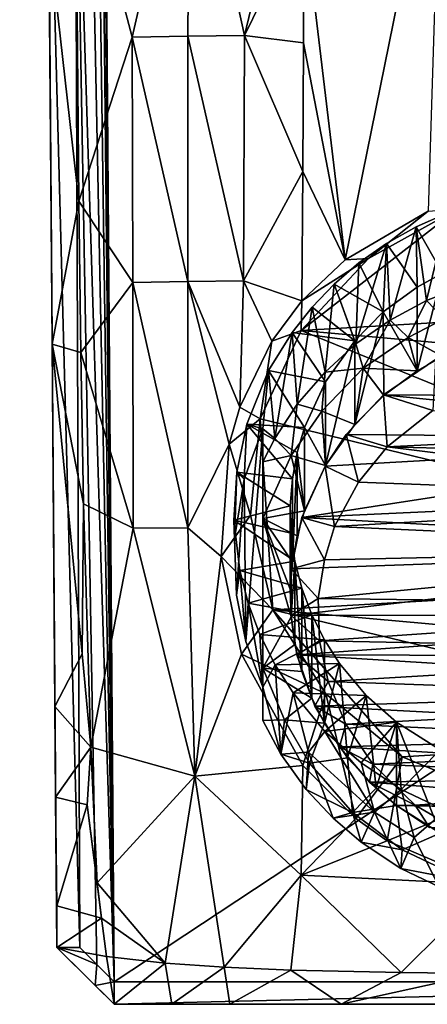
# Model space of a CAD drawing. Units: inches. Extents: x -1.34 to 1.34, y -3.55 to 3.55.
# Drawn here: x -0.77 to -0.21, y -3.55 to -2.2 of the extents above; entities that cross this region are included whole.
import ezdxf

# ---------------------------------------------------------------- set-up
doc = ezdxf.new("R2010")
doc.units = ezdxf.units.IN
doc.layers.get('0').update_dxf_attribs({"true_color": 0xc2ced6})

msp = doc.modelspace()

# ---------------------------------------------------------------- linework, layer by layer
for points in [[(-0.7593, 2.1565), (-0.7669, 3.1565), (-0.716, -3.4722), (-0.7593, 2.1565)], [(-0.7669, 3.1565), (-0.7415, -0.1585), (-0.716, -3.4722), (-0.7669, 3.1565)], [(-0.6373, -3.5193), (0.6891, -2.6438), (-0.6882, 3.1565), (-0.6373, -3.5193)], [(-0.6882, 3.1565), (-0.6819, 2.2359), (-0.6373, -3.5193), (-0.6882, 3.1565)], [(-0.6819, 2.2359), (-0.6799, 1.4993), (-0.6373, -3.5193), (-0.6819, 2.2359)], [(-0.716, -3.4722), (-0.7542, 1.4994), (-0.7593, 2.1565), (-0.716, -3.4722)], [(-0.7542, 1.4994), (-0.716, -3.4722), (-0.7478, 0.6708), (-0.7542, 1.4994)], [(-0.6809, 0.6707), (-0.6373, -3.5193), (-0.6799, 1.4993), (-0.6809, 0.6707)], [(-0.716, -3.4722), (-0.7415, -0.1578), (-0.7478, 0.6708), (-0.716, -3.4722)], [(-0.6809, 0.6707), (-0.6846, -0.1579), (-0.6373, -3.5193), (-0.6809, 0.6707)], [(-0.7351, -0.9864), (-0.7415, -0.1578), (-0.716, -3.4722), (-0.7351, -0.9864)], [(-0.7224, -2.6447), (-0.7415, -0.1585), (-0.7269, -2.0833), (-0.7224, -2.6447)], [(-0.716, -3.4722), (-0.7415, -0.1585), (-0.7224, -2.6447), (-0.716, -3.4722)], [(-0.6846, -0.1579), (-0.6886, -0.9865), (-0.6373, -3.5193), (-0.6846, -0.1579)], [(-0.716, -3.4722), (-0.7288, -1.815), (-0.7351, -0.9864), (-0.716, -3.4722)], [(-0.6907, -1.8152), (-0.6373, -3.5193), (-0.6886, -0.9865), (-0.6907, -1.8152)], [(-0.6845, -3.4724), (-0.6907, -1.8152), (-0.7288, -1.815), (-0.6845, -3.4724)], [(-0.716, -3.4722), (-0.6845, -3.4724), (-0.7288, -1.815), (-0.716, -3.4722)], [(-0.716, -3.4722), (-0.7288, -1.815), (-0.716, -3.4722), (-0.716, -3.4722)], [(-0.6907, -1.8152), (-0.6845, -3.4724), (-0.6609, -3.4958), (-0.6907, -1.8152)], [(-0.6373, -3.5193), (-0.6907, -1.8152), (-0.6609, -3.4958), (-0.6373, -3.5193)], [(-0.3202, -2.5287), (-0.377, -2.0546), (-0.1882, -1.8777), (-0.3202, -2.5287)], [(-0.1882, -1.8777), (-0.2065, -2.462), (-0.3202, -2.5287), (-0.1882, -1.8777)], [(-0.6127, -2.2233), (-0.6905, -1.928), (-0.5335, -1.8795), (-0.6127, -2.2233)], [(-0.5335, -1.8795), (-0.5361, -2.222), (-0.6127, -2.2233), (-0.5335, -1.8795)], [(-0.5361, -2.222), (-0.5335, -1.8795), (-0.4587, -2.2209), (-0.5361, -2.222)], [(-0.4587, -2.2209), (-0.5335, -1.8795), (-0.3763, -1.8785), (-0.4587, -2.2209)], [(-0.3763, -1.8785), (-0.377, -2.0546), (-0.4587, -2.2209), (-0.3763, -1.8785)], [(-0.6859, -2.4486), (-0.7269, -2.0833), (-0.6905, -1.928), (-0.6859, -2.4486)], [(-0.6859, -2.4486), (-0.6905, -1.928), (-0.6127, -2.2233), (-0.6859, -2.4486)], [(-0.377, -2.0546), (-0.3777, -2.231), (-0.4587, -2.2209), (-0.377, -2.0546)], [(-0.377, -2.0546), (-0.3202, -2.5287), (-0.3777, -2.231), (-0.377, -2.0546)], [(-0.7224, -2.6447), (-0.7269, -2.0833), (-0.6859, -2.4486), (-0.7224, -2.6447)], [(-0.6119, -2.56), (-0.6859, -2.4486), (-0.6127, -2.2233), (-0.6119, -2.56)], [(-0.6127, -2.2233), (-0.5361, -2.222), (-0.5361, -2.5588), (-0.6127, -2.2233)], [(-0.5361, -2.5588), (-0.6119, -2.56), (-0.6127, -2.2233), (-0.5361, -2.5588)], [(-0.5361, -2.222), (-0.4587, -2.2209), (-0.4597, -2.5579), (-0.5361, -2.222)], [(-0.4597, -2.5579), (-0.5361, -2.5588), (-0.5361, -2.222), (-0.4597, -2.5579)], [(-0.3786, -2.4077), (-0.4597, -2.5579), (-0.4587, -2.2209), (-0.3786, -2.4077)], [(-0.4587, -2.2209), (-0.3777, -2.231), (-0.3786, -2.4077), (-0.4587, -2.2209)], [(-0.3202, -2.5287), (-0.3786, -2.4077), (-0.3777, -2.231), (-0.3202, -2.5287)], [(-0.4597, -2.5579), (-0.3786, -2.4077), (-0.3796, -2.585), (-0.4597, -2.5579)], [(-0.3202, -2.5287), (-0.3796, -2.585), (-0.3786, -2.4077), (-0.3202, -2.5287)], [(-0.6859, -2.4486), (-0.6832, -2.6562), (-0.7224, -2.6447), (-0.6859, -2.4486)], [(-0.6859, -2.4486), (-0.6119, -2.56), (-0.6832, -2.6562), (-0.6859, -2.4486)], [(-0.3808, -2.6258), (-0.2884, -2.5272), (-0.1657, -2.4589), (-0.3808, -2.6258)], [(-0.3808, -2.6258), (-0.1657, -2.4589), (0.3478, -2.5834), (-0.3808, -2.6258)], [(-0.2884, -2.5272), (-0.3202, -2.5287), (-0.2065, -2.462), (-0.2884, -2.5272)], [(-0.2065, -2.462), (-0.1657, -2.4589), (-0.2884, -2.5272), (-0.2065, -2.462)], [(-0.1795, -2.4642), (-0.2231, -2.4835), (-0.1869, -2.547), (-0.1795, -2.4642)], [(-0.2088, -2.5849), (-0.2231, -2.4835), (-0.1795, -2.4642), (-0.2088, -2.5849)], [(-0.1795, -2.4642), (-0.1531, -2.5634), (-0.2088, -2.5849), (-0.1795, -2.4642)], [(-0.2231, -2.4835), (-0.2637, -2.5064), (-0.2214, -2.5666), (-0.2231, -2.4835)], [(-0.2585, -2.6118), (-0.2637, -2.5064), (-0.2231, -2.4835), (-0.2585, -2.6118)], [(-0.2231, -2.4835), (-0.2088, -2.5849), (-0.2585, -2.6118), (-0.2231, -2.4835)], [(-0.2214, -2.5666), (-0.1869, -2.547), (-0.2231, -2.4835), (-0.2214, -2.5666)], [(-0.2637, -2.5064), (-0.2585, -2.6118), (-0.3055, -2.6441), (-0.2637, -2.5064)], [(-0.3055, -2.6441), (-0.3015, -2.533), (-0.2637, -2.5064), (-0.3055, -2.6441)], [(-0.2637, -2.5064), (-0.3015, -2.533), (-0.268, -2.6002), (-0.2637, -2.5064)], [(-0.268, -2.6002), (-0.2214, -2.5666), (-0.2637, -2.5064), (-0.268, -2.6002)], [(-0.3808, -2.6258), (-0.3796, -2.585), (-0.2884, -2.5272), (-0.3808, -2.6258)], [(-0.2884, -2.5272), (-0.3796, -2.585), (-0.3202, -2.5287), (-0.2884, -2.5272)], [(-0.3354, -2.5622), (-0.268, -2.6002), (-0.3015, -2.533), (-0.3354, -2.5622)], [(-0.3354, -2.5622), (-0.3015, -2.533), (-0.3055, -2.6441), (-0.3354, -2.5622)], [(-0.1869, -2.547), (-0.2214, -2.5666), (-0.2214, -2.681), (-0.1869, -2.547)], [(-0.2214, -2.681), (-0.1869, -2.6615), (-0.1869, -2.547), (-0.2214, -2.681)], [(-0.6119, -2.56), (-0.6111, -2.8972), (-0.6832, -2.6562), (-0.6119, -2.56)], [(-0.6119, -2.56), (-0.5361, -2.5588), (-0.5362, -2.8965), (-0.6119, -2.56)], [(-0.5362, -2.8965), (-0.6111, -2.8972), (-0.6119, -2.56), (-0.5362, -2.8965)], [(-0.5362, -2.8965), (-0.5361, -2.5588), (-0.4794, -2.7816), (-0.5362, -2.8965)], [(-0.5361, -2.5588), (-0.4597, -2.5579), (-0.4647, -2.7309), (-0.5361, -2.5588)], [(-0.5361, -2.5588), (-0.4647, -2.7309), (-0.4794, -2.7816), (-0.5361, -2.5588)], [(-0.4597, -2.5579), (-0.4211, -2.6407), (-0.4647, -2.7309), (-0.4597, -2.5579)], [(-0.4597, -2.5579), (-0.3796, -2.585), (-0.4211, -2.6407), (-0.4597, -2.5579)], [(-0.3354, -2.5622), (-0.3657, -2.5937), (-0.307, -2.6401), (-0.3354, -2.5622)], [(-0.3657, -2.5937), (-0.3354, -2.5622), (-0.348, -2.6831), (-0.3657, -2.5937)], [(-0.3055, -2.6441), (-0.348, -2.6831), (-0.3354, -2.5622), (-0.3055, -2.6441)], [(-0.307, -2.6401), (-0.268, -2.6002), (-0.3354, -2.5622), (-0.307, -2.6401)], [(-0.2214, -2.681), (-0.2214, -2.5666), (-0.268, -2.6002), (-0.2214, -2.681)], [(-0.2088, -2.5849), (-0.1531, -2.5634), (-0.1843, -2.61), (-0.2088, -2.5849)], [(-0.3808, -2.6258), (-0.4211, -2.6407), (-0.3796, -2.585), (-0.3808, -2.6258)], [(-0.307, -2.6401), (-0.3657, -2.5937), (-0.3931, -2.6284), (-0.307, -2.6401)], [(-0.3862, -2.7271), (-0.3931, -2.6284), (-0.3657, -2.5937), (-0.3862, -2.7271)], [(-0.3657, -2.5937), (-0.348, -2.6831), (-0.3862, -2.7271), (-0.3657, -2.5937)], [(0.3478, -2.5834), (0.4194, -2.6974), (-0.3808, -2.6258), (0.3478, -2.5834)], [(-0.2088, -2.5849), (-0.2337, -2.6356), (-0.2585, -2.6118), (-0.2088, -2.5849)], [(-0.2088, -2.5849), (-0.1843, -2.61), (-0.2337, -2.6356), (-0.2088, -2.5849)], [(-0.268, -2.6002), (-0.307, -2.6401), (-0.307, -2.7546), (-0.268, -2.6002)], [(-0.307, -2.7546), (-0.2675, -2.7148), (-0.268, -2.6002), (-0.307, -2.7546)], [(-0.268, -2.6002), (-0.2675, -2.7148), (-0.2214, -2.681), (-0.268, -2.6002)], [(-0.3055, -2.6441), (-0.2585, -2.6118), (-0.2958, -2.6773), (-0.3055, -2.6441)], [(-0.2585, -2.6118), (-0.2337, -2.6356), (-0.2958, -2.6773), (-0.2585, -2.6118)], [(-0.2337, -2.6356), (-0.1843, -2.61), (-0.1869, -2.6615), (-0.2337, -2.6356)], [(-0.4369, -2.7472), (-0.3808, -2.6258), (0.4367, -2.9592), (-0.4369, -2.7472)], [(-0.4211, -2.6407), (-0.3808, -2.6258), (-0.4369, -2.7472), (-0.4211, -2.6407)], [(-0.4255, -2.6809), (-0.3473, -2.6965), (-0.3931, -2.6284), (-0.4255, -2.6809)], [(-0.4167, -2.7739), (-0.4255, -2.6809), (-0.3931, -2.6284), (-0.4167, -2.7739)], [(-0.3931, -2.6284), (-0.3862, -2.7271), (-0.4167, -2.7739), (-0.3931, -2.6284)], [(-0.3931, -2.6284), (-0.3473, -2.6965), (-0.307, -2.6401), (-0.3931, -2.6284)], [(0.4194, -2.6974), (0.4367, -2.9592), (-0.3808, -2.6258), (0.4194, -2.6974)], [(-0.6832, -2.6562), (-0.6795, -2.8638), (-0.7224, -2.6447), (-0.6832, -2.6562)], [(-0.6812, -3.0694), (-0.7185, -3.1415), (-0.7224, -2.6447), (-0.6812, -3.0694)], [(-0.7224, -2.6447), (-0.6795, -2.8638), (-0.6812, -3.0694), (-0.7224, -2.6447)], [(-0.7224, -2.6447), (-0.7185, -3.1415), (-0.716, -3.4722), (-0.7224, -2.6447)], [(0.6891, -2.6438), (-0.6373, -3.5193), (0.6371, -3.5193), (0.6891, -2.6438)], [(-0.4369, -2.7472), (-0.4647, -2.7309), (-0.4211, -2.6407), (-0.4369, -2.7472)], [(-0.348, -2.6831), (-0.3055, -2.6441), (-0.2958, -2.6773), (-0.348, -2.6831)], [(-0.307, -2.6401), (-0.3473, -2.6965), (-0.3473, -2.811), (-0.307, -2.6401)], [(-0.3473, -2.811), (-0.307, -2.7546), (-0.307, -2.6401), (-0.3473, -2.811)], [(-0.2337, -2.6356), (-0.2214, -2.681), (-0.2958, -2.6773), (-0.2337, -2.6356)], [(-0.2337, -2.6356), (-0.1869, -2.6615), (-0.2214, -2.681), (-0.2337, -2.6356)], [(-0.6111, -2.8972), (-0.6795, -2.8638), (-0.6832, -2.6562), (-0.6111, -2.8972)], [(-0.2677, -2.7141), (-0.1962, -2.6656), (-0.2, -2.7357), (-0.2677, -2.7141)], [(-0.1962, -2.6656), (-0.2677, -2.7141), (0.2707, -2.7178), (-0.1962, -2.6656)], [(-0.4255, -2.6809), (-0.4554, -2.7543), (-0.376, -2.7589), (-0.4255, -2.6809)], [(-0.4554, -2.7543), (-0.4255, -2.6809), (-0.4332, -2.7606), (-0.4554, -2.7543)], [(-0.4255, -2.6809), (-0.4167, -2.7739), (-0.4332, -2.7606), (-0.4255, -2.6809)], [(-0.376, -2.7589), (-0.3473, -2.6965), (-0.4255, -2.6809), (-0.376, -2.7589)], [(-0.3862, -2.7271), (-0.348, -2.6831), (-0.3524, -2.7366), (-0.3862, -2.7271)], [(-0.3524, -2.7366), (-0.2958, -2.6773), (-0.307, -2.7546), (-0.3524, -2.7366)], [(-0.348, -2.6831), (-0.2958, -2.6773), (-0.3524, -2.7366), (-0.348, -2.6831)], [(-0.2958, -2.6773), (-0.2675, -2.7148), (-0.307, -2.7546), (-0.2958, -2.6773)], [(-0.2675, -2.7148), (-0.2958, -2.6773), (-0.2214, -2.681), (-0.2675, -2.7148)], [(-0.3473, -2.811), (-0.3473, -2.6965), (-0.376, -2.7589), (-0.3473, -2.811)], [(-0.319, -2.7687), (-0.2677, -2.7141), (-0.2629, -2.7854), (-0.319, -2.7687)], [(0.3233, -2.7739), (-0.2677, -2.7141), (-0.319, -2.7687), (0.3233, -2.7739)], [(-0.2, -2.7357), (-0.2629, -2.7854), (-0.2677, -2.7141), (-0.2, -2.7357)], [(-0.2677, -2.7141), (0.3233, -2.7739), (0.2707, -2.7178), (-0.2677, -2.7141)], [(-0.3862, -2.7271), (-0.3944, -2.7973), (-0.4167, -2.7739), (-0.3862, -2.7271)], [(-0.3862, -2.7271), (-0.3524, -2.7366), (-0.3944, -2.7973), (-0.3862, -2.7271)], [(-0.4369, -2.7472), (-0.4794, -2.7816), (-0.4647, -2.7309), (-0.4369, -2.7472)], [(-0.3473, -2.811), (-0.3944, -2.7973), (-0.3524, -2.7366), (-0.3473, -2.811)], [(-0.3524, -2.7366), (-0.307, -2.7546), (-0.3473, -2.811), (-0.3524, -2.7366)], [(-0.2, -2.7357), (0.2356, -2.7608), (-0.2629, -2.7854), (-0.2, -2.7357)], [(-0.4794, -2.7816), (-0.4369, -2.7472), (-0.4504, -2.8794), (-0.4794, -2.7816)], [(-0.4554, -2.7543), (-0.469, -2.8203), (-0.3928, -2.8292), (-0.4554, -2.7543)], [(-0.469, -2.8203), (-0.4554, -2.7543), (-0.4588, -2.8297), (-0.469, -2.8203)], [(-0.4332, -2.7606), (-0.4588, -2.8297), (-0.4554, -2.7543), (-0.4332, -2.7606)], [(-0.3928, -2.8292), (-0.3861, -2.7932), (-0.4554, -2.7543), (-0.3928, -2.8292)], [(-0.376, -2.7589), (-0.4554, -2.7543), (-0.3861, -2.7932), (-0.376, -2.7589)], [(-0.4197, -3.0089), (-0.4504, -2.8794), (-0.4369, -2.7472), (-0.4197, -3.0089)], [(-0.4197, -3.0089), (-0.4369, -2.7472), (0.4367, -2.9592), (-0.4197, -3.0089)], [(-0.4332, -2.7606), (-0.4565, -3.0527), (-0.4588, -2.8297), (-0.4332, -2.7606)], [(-0.4332, -2.7606), (-0.4332, -3.1154), (-0.4565, -3.0527), (-0.4332, -2.7606)], [(-0.4332, -2.7606), (-0.4167, -2.7739), (-0.4332, -2.8062), (-0.4332, -2.7606)], [(-0.4332, -2.8062), (-0.4331, -2.8837), (-0.4332, -2.7606), (-0.4332, -2.8062)], [(-0.4331, -2.8837), (-0.4332, -3.1154), (-0.4332, -2.7606), (-0.4331, -2.8837)], [(-0.376, -2.8733), (-0.376, -2.7589), (-0.3861, -2.7932), (-0.376, -2.8733)], [(-0.376, -2.7589), (-0.376, -2.8733), (-0.3473, -2.811), (-0.376, -2.7589)], [(-0.319, -2.7687), (-0.3479, -2.8118), (0.3233, -2.7739), (-0.319, -2.7687)], [(-0.319, -2.7687), (-0.302, -2.834), (-0.3479, -2.8118), (-0.319, -2.7687)], [(-0.2629, -2.7854), (-0.302, -2.834), (-0.319, -2.7687), (-0.2629, -2.7854)], [(-0.2629, -2.7854), (0.2356, -2.7608), (0.2747, -2.7994), (-0.2629, -2.7854)], [(-0.5362, -2.8965), (-0.4794, -2.7816), (-0.4906, -2.936), (-0.5362, -2.8965)], [(-0.4794, -2.7816), (-0.4504, -2.8794), (-0.4906, -2.936), (-0.4794, -2.7816)], [(-0.4332, -2.8062), (-0.4167, -2.7739), (-0.3944, -2.7973), (-0.4332, -2.8062)], [(-0.3798, -2.8825), (0.3233, -2.7739), (-0.3479, -2.8118), (-0.3798, -2.8825)], [(-0.3798, -2.8825), (0.366, -2.8483), (0.3233, -2.7739), (-0.3798, -2.8825)], [(-0.3861, -2.7932), (-0.3928, -2.8292), (-0.3928, -2.9436), (-0.3861, -2.7932)], [(-0.3928, -2.9436), (-0.3861, -2.9077), (-0.3861, -2.7932), (-0.3928, -2.9436)], [(-0.3861, -2.7932), (-0.3861, -2.9077), (-0.376, -2.8733), (-0.3861, -2.7932)], [(-0.2629, -2.7854), (0.3173, -2.8573), (-0.302, -2.834), (-0.2629, -2.7854)], [(-0.2629, -2.7854), (0.2747, -2.7994), (0.3173, -2.8573), (-0.2629, -2.7854)], [(-0.4332, -2.8062), (-0.3944, -2.7973), (-0.4331, -2.8837), (-0.4332, -2.8062)], [(-0.3944, -2.7973), (-0.376, -2.8733), (-0.4331, -2.8837), (-0.3944, -2.7973)], [(-0.376, -2.8733), (-0.3944, -2.7973), (-0.3473, -2.811), (-0.376, -2.8733)], [(-0.469, -2.8203), (-0.473, -2.8859), (-0.3957, -2.8663), (-0.469, -2.8203)], [(-0.4721, -2.9114), (-0.473, -2.8859), (-0.469, -2.8203), (-0.4721, -2.9114)], [(-0.4588, -2.8297), (-0.4721, -2.9114), (-0.469, -2.8203), (-0.4588, -2.8297)], [(-0.3957, -2.8663), (-0.3928, -2.8292), (-0.469, -2.8203), (-0.3957, -2.8663)], [(-0.335, -2.8948), (-0.3798, -2.8825), (-0.3479, -2.8118), (-0.335, -2.8948)], [(-0.3479, -2.8118), (-0.302, -2.834), (-0.335, -2.8948), (-0.3479, -2.8118)], [(-0.4694, -2.9889), (-0.4721, -2.9114), (-0.4588, -2.8297), (-0.4694, -2.9889)], [(-0.4588, -2.8297), (-0.4565, -3.0527), (-0.4694, -2.9889), (-0.4588, -2.8297)], [(-0.3928, -2.9436), (-0.3928, -2.8292), (-0.3957, -2.8663), (-0.3928, -2.9436)], [(-0.335, -2.8948), (-0.302, -2.834), (0.3173, -2.8573), (-0.335, -2.8948)], [(-0.3798, -2.8825), (0.391, -2.9251), (0.366, -2.8483), (-0.3798, -2.8825)], [(-0.6795, -2.8638), (-0.6691, -3.1974), (-0.6812, -3.0694), (-0.6795, -2.8638)], [(-0.6795, -2.8638), (-0.6111, -2.8972), (-0.6691, -3.1974), (-0.6795, -2.8638)], [(-0.335, -2.8948), (0.3173, -2.8573), (0.345, -2.9254), (-0.335, -2.8948)], [(-0.3957, -2.8663), (-0.473, -2.8859), (-0.3945, -2.9041), (-0.3957, -2.8663)], [(-0.4331, -2.8837), (-0.376, -2.8733), (-0.3861, -2.9077), (-0.4331, -2.8837)], [(-0.3957, -2.8663), (-0.3957, -2.9808), (-0.3928, -2.9436), (-0.3957, -2.8663)], [(-0.3957, -2.8663), (-0.3945, -2.9041), (-0.3945, -3.0186), (-0.3957, -2.8663)], [(-0.3945, -3.0186), (-0.3957, -2.9808), (-0.3957, -2.8663), (-0.3945, -3.0186)], [(-0.4906, -2.936), (-0.4504, -2.8794), (-0.4197, -3.0089), (-0.4906, -2.936)], [(-0.3892, -2.9421), (-0.3945, -2.9041), (-0.473, -2.8859), (-0.3892, -2.9421)], [(-0.473, -2.8859), (-0.4647, -2.9551), (-0.3892, -2.9421), (-0.473, -2.8859)], [(-0.473, -2.8859), (-0.4721, -2.9114), (-0.4694, -2.9889), (-0.473, -2.8859)], [(-0.4694, -2.9889), (-0.4647, -2.9551), (-0.473, -2.8859), (-0.4694, -2.9889)], [(-0.4331, -3.0889), (-0.4332, -3.1154), (-0.4331, -2.8837), (-0.4331, -3.0889)], [(-0.4331, -2.8837), (-0.3945, -3.0186), (-0.4331, -3.0889), (-0.4331, -2.8837)], [(-0.4331, -2.8837), (-0.3861, -2.9077), (-0.3928, -2.9436), (-0.4331, -2.8837)], [(-0.3945, -3.0186), (-0.4331, -2.8837), (-0.3957, -2.9808), (-0.3945, -3.0186)], [(-0.4331, -2.8837), (-0.3928, -2.9436), (-0.3957, -2.9808), (-0.4331, -2.8837)], [(-0.3943, -2.9527), (-0.3798, -2.8825), (-0.3488, -2.9405), (-0.3943, -2.9527)], [(-0.3943, -2.9527), (0.391, -2.9251), (-0.3798, -2.8825), (-0.3943, -2.9527)], [(-0.335, -2.8948), (-0.3488, -2.9405), (-0.3798, -2.8825), (-0.335, -2.8948)], [(-0.6691, -3.1974), (-0.6111, -2.8972), (-0.5267, -3.2374), (-0.6691, -3.1974)], [(-0.5267, -3.2374), (-0.6111, -2.8972), (-0.5362, -2.8965), (-0.5267, -3.2374)], [(-0.5267, -3.2374), (-0.5362, -2.8965), (-0.4906, -2.936), (-0.5267, -3.2374)], [(-0.3945, -3.0186), (-0.3945, -2.9041), (-0.3892, -2.9421), (-0.3945, -3.0186)], [(-0.335, -2.8948), (0.345, -2.9254), (-0.3488, -2.9405), (-0.335, -2.8948)], [(0.391, -2.9251), (-0.3943, -2.9527), (-0.3946, -3.0168), (0.391, -2.9251)], [(-0.3946, -3.0168), (0.3949, -3.015), (0.391, -2.9251), (-0.3946, -3.0168)], [(-0.3574, -2.9935), (-0.3488, -2.9405), (0.345, -2.9254), (-0.3574, -2.9935)], [(-0.3574, -2.9935), (0.345, -2.9254), (0.3579, -3.0029), (-0.3574, -2.9935)], [(-0.5267, -3.2374), (-0.4906, -2.936), (-0.4625, -3.0699), (-0.5267, -3.2374)], [(-0.4906, -2.936), (-0.4197, -3.0089), (-0.4625, -3.0699), (-0.4906, -2.936)], [(-0.3798, -2.9795), (-0.3892, -2.9421), (-0.4647, -2.9551), (-0.3798, -2.9795)], [(-0.3892, -2.9421), (-0.3892, -3.0565), (-0.3945, -3.0186), (-0.3892, -2.9421)], [(-0.3488, -2.9405), (-0.3574, -2.9935), (-0.3943, -2.9527), (-0.3488, -2.9405)], [(-0.3892, -2.9421), (-0.3798, -2.9795), (-0.3798, -3.0939), (-0.3892, -2.9421)], [(-0.3798, -3.0939), (-0.3892, -3.0565), (-0.3892, -2.9421), (-0.3798, -3.0939)], [(-0.4647, -2.9551), (-0.4694, -2.9889), (-0.4565, -3.0527), (-0.4647, -2.9551)], [(-0.4647, -2.9551), (-0.4534, -2.9998), (-0.3798, -2.9795), (-0.4647, -2.9551)], [(-0.4565, -3.0527), (-0.4534, -2.9998), (-0.4647, -2.9551), (-0.4565, -3.0527)], [(-0.3946, -3.0168), (-0.3943, -2.9527), (-0.3574, -2.9935), (-0.3946, -3.0168)], [(-0.4197, -3.0089), (0.4367, -2.9592), (0.3806, -3.0807), (-0.4197, -3.0089)], [(-0.3662, -3.0158), (-0.3798, -2.9795), (-0.4534, -2.9998), (-0.3662, -3.0158)], [(-0.3798, -2.9795), (-0.3662, -3.0158), (-0.3662, -3.1302), (-0.3798, -2.9795)], [(-0.3662, -3.1302), (-0.3798, -3.0939), (-0.3798, -2.9795), (-0.3662, -3.1302)], [(-0.3574, -2.9935), (-0.3555, -3.0518), (-0.3946, -3.0168), (-0.3574, -2.9935)], [(-0.3555, -3.0518), (-0.3574, -2.9935), (0.3579, -3.0029), (-0.3555, -3.0518)], [(-0.4625, -3.0699), (-0.4197, -3.0089), (-0.347, -3.1242), (-0.4625, -3.0699)], [(-0.4534, -2.9998), (-0.4565, -3.0527), (-0.4332, -3.1154), (-0.4534, -2.9998)], [(-0.4534, -2.9998), (-0.4373, -3.0431), (-0.3662, -3.0158), (-0.4534, -2.9998)], [(-0.4332, -3.1154), (-0.4373, -3.0431), (-0.4534, -2.9998), (-0.4332, -3.1154)], [(-0.2421, -3.211), (-0.4197, -3.0089), (0.2883, -3.1792), (-0.2421, -3.211)], [(-0.2421, -3.211), (-0.347, -3.1242), (-0.4197, -3.0089), (-0.2421, -3.211)], [(0.2883, -3.1792), (-0.4197, -3.0089), (0.3806, -3.0807), (0.2883, -3.1792)], [(0.3579, -3.0029), (0.3534, -3.0658), (-0.3555, -3.0518), (0.3579, -3.0029)], [(-0.3489, -3.0504), (-0.3662, -3.0158), (-0.4373, -3.0431), (-0.3489, -3.0504)], [(-0.4331, -3.0889), (-0.3945, -3.0186), (-0.3892, -3.0565), (-0.4331, -3.0889)], [(-0.3946, -3.0168), (-0.3867, -3.0708), (0.3949, -3.015), (-0.3946, -3.0168)], [(-0.3867, -3.0708), (-0.3946, -3.0168), (-0.3555, -3.0518), (-0.3867, -3.0708)], [(-0.3867, -3.0708), (0.3855, -3.0729), (0.3949, -3.015), (-0.3867, -3.0708)], [(-0.3662, -3.0158), (-0.3489, -3.0504), (-0.3489, -3.1648), (-0.3662, -3.0158)], [(-0.3489, -3.1648), (-0.3662, -3.1302), (-0.3662, -3.0158), (-0.3489, -3.1648)], [(-0.4373, -3.0431), (-0.4165, -3.0844), (-0.3489, -3.0504), (-0.4373, -3.0431)], [(-0.4332, -3.1154), (-0.4165, -3.0844), (-0.4373, -3.0431), (-0.4332, -3.1154)], [(-0.3281, -3.0828), (-0.3489, -3.0504), (-0.4165, -3.0844), (-0.3281, -3.0828)], [(-0.3555, -3.0518), (-0.3435, -3.1074), (-0.3867, -3.0708), (-0.3555, -3.0518)], [(-0.3555, -3.0518), (0.3534, -3.0658), (-0.3435, -3.1074), (-0.3555, -3.0518)], [(-0.3489, -3.1648), (-0.3489, -3.0504), (-0.3281, -3.0828), (-0.3489, -3.1648)], [(-0.4331, -3.0889), (-0.3892, -3.0565), (-0.3798, -3.0939), (-0.4331, -3.0889)], [(0.3534, -3.0658), (0.336, -3.1313), (-0.3435, -3.1074), (0.3534, -3.0658)], [(-0.6812, -3.0694), (-0.6691, -3.1974), (-0.7185, -3.1415), (-0.6812, -3.0694)], [(-0.5267, -3.2374), (-0.4625, -3.0699), (-0.3783, -3.2227), (-0.5267, -3.2374)], [(-0.347, -3.1242), (-0.3783, -3.2227), (-0.4625, -3.0699), (-0.347, -3.1242)], [(-0.3618, -3.1412), (-0.3867, -3.0708), (-0.3435, -3.1074), (-0.3618, -3.1412)], [(-0.3867, -3.0708), (-0.3618, -3.1412), (0.3717, -3.1176), (-0.3867, -3.0708)], [(0.3855, -3.0729), (-0.3867, -3.0708), (0.3717, -3.1176), (0.3855, -3.0729)], [(-0.4332, -3.1154), (-0.4085, -3.207), (-0.4165, -3.0844), (-0.4332, -3.1154)], [(-0.4332, -3.1154), (-0.4331, -3.0889), (-0.4332, -3.1609), (-0.4332, -3.1154)], [(-0.4331, -3.0889), (-0.4038, -3.1601), (-0.4332, -3.1609), (-0.4331, -3.0889)], [(-0.4331, -3.0889), (-0.3798, -3.0939), (-0.3662, -3.1302), (-0.4331, -3.0889)], [(-0.4038, -3.1601), (-0.4331, -3.0889), (-0.3662, -3.1302), (-0.4038, -3.1601)], [(-0.4165, -3.0844), (-0.3917, -3.1231), (-0.3281, -3.0828), (-0.4165, -3.0844)], [(-0.3917, -3.1231), (-0.4165, -3.0844), (-0.4085, -3.207), (-0.3917, -3.1231)], [(-0.2917, -3.1266), (-0.3281, -3.0828), (-0.3917, -3.1231), (-0.2917, -3.1266)], [(-0.3281, -3.0828), (-0.3171, -3.2122), (-0.3489, -3.1648), (-0.3281, -3.0828)], [(-0.3171, -3.2122), (-0.3281, -3.0828), (-0.2917, -3.1266), (-0.3171, -3.2122)], [(-0.4332, -3.1154), (-0.4332, -3.1609), (-0.4085, -3.207), (-0.4332, -3.1154)], [(-0.3435, -3.1074), (-0.3193, -3.166), (-0.3618, -3.1412), (-0.3435, -3.1074)], [(-0.3618, -3.1412), (0.3412, -3.1785), (0.3717, -3.1176), (-0.3618, -3.1412)], [(-0.3435, -3.1074), (0.336, -3.1313), (-0.3193, -3.166), (-0.3435, -3.1074)], [(-0.4085, -3.207), (-0.3706, -3.2045), (-0.3917, -3.1231), (-0.4085, -3.207)], [(-0.4038, -3.1601), (-0.3662, -3.1302), (-0.3489, -3.1648), (-0.4038, -3.1601)], [(-0.3917, -3.1231), (-0.3482, -3.1759), (-0.2917, -3.1266), (-0.3917, -3.1231)], [(-0.3706, -3.2045), (-0.3482, -3.1759), (-0.3917, -3.1231), (-0.3706, -3.2045)], [(-0.347, -3.1242), (-0.3058, -3.2954), (-0.3783, -3.2227), (-0.347, -3.1242)], [(-0.2498, -3.1632), (-0.2917, -3.1266), (-0.3482, -3.1759), (-0.2498, -3.1632)], [(-0.347, -3.1242), (-0.2421, -3.211), (-0.3058, -3.2954), (-0.347, -3.1242)], [(-0.3193, -3.166), (0.336, -3.1313), (0.3015, -3.1949), (-0.3193, -3.166)], [(-0.2917, -3.1266), (-0.278, -3.2539), (-0.3171, -3.2122), (-0.2917, -3.1266)], [(-0.278, -3.2539), (-0.2917, -3.1266), (-0.2498, -3.1632), (-0.278, -3.2539)], [(-0.6691, -3.1974), (-0.7176, -3.2659), (-0.7185, -3.1415), (-0.6691, -3.1974)], [(-0.7176, -3.2659), (-0.716, -3.4722), (-0.7185, -3.1415), (-0.7176, -3.2659)], [(-0.3281, -3.1972), (-0.3618, -3.1412), (-0.3193, -3.166), (-0.3281, -3.1972)], [(-0.3618, -3.1412), (-0.3281, -3.1972), (0.3412, -3.1785), (-0.3618, -3.1412)], [(-0.4038, -3.1601), (-0.4085, -3.207), (-0.4332, -3.1609), (-0.4038, -3.1601)], [(-0.4085, -3.207), (-0.4038, -3.1601), (-0.3694, -3.2193), (-0.4085, -3.207)], [(-0.3489, -3.1648), (-0.3694, -3.2193), (-0.4038, -3.1601), (-0.3489, -3.1648)], [(-0.3694, -3.2193), (-0.3489, -3.1648), (-0.3171, -3.2122), (-0.3694, -3.2193)], [(-0.3482, -3.1759), (-0.2983, -3.2192), (-0.2498, -3.1632), (-0.3482, -3.1759)], [(-0.3193, -3.166), (-0.2826, -3.221), (-0.3281, -3.1972), (-0.3193, -3.166)], [(-0.3193, -3.166), (0.3015, -3.1949), (-0.2826, -3.221), (-0.3193, -3.166)], [(-0.2498, -3.1632), (-0.2983, -3.2192), (-0.2433, -3.2558), (-0.2498, -3.1632)], [(-0.2498, -3.1632), (-0.2498, -3.2777), (-0.278, -3.2539), (-0.2498, -3.1632)], [(-0.2433, -3.2558), (-0.1898, -3.2011), (-0.2498, -3.1632), (-0.2433, -3.2558)], [(-0.2498, -3.1632), (-0.1898, -3.2011), (-0.1898, -3.3155), (-0.2498, -3.1632)], [(-0.1898, -3.3155), (-0.2498, -3.2777), (-0.2498, -3.1632), (-0.1898, -3.3155)], [(-0.3482, -3.1759), (-0.3706, -3.2045), (-0.2799, -3.2868), (-0.3482, -3.1759)], [(-0.2799, -3.2868), (-0.2983, -3.2192), (-0.3482, -3.1759), (-0.2799, -3.2868)], [(0.2977, -3.2349), (0.3412, -3.1785), (-0.3281, -3.1972), (0.2977, -3.2349)], [(-0.2421, -3.211), (0.2883, -3.1792), (-0.1129, -3.2637), (-0.2421, -3.211)], [(-0.6691, -3.1974), (-0.6742, -3.2767), (-0.7176, -3.2659), (-0.6691, -3.1974)], [(-0.6742, -3.2767), (-0.6691, -3.1974), (-0.6606, -3.3838), (-0.6742, -3.2767)], [(-0.6606, -3.3838), (-0.6691, -3.1974), (-0.5267, -3.2374), (-0.6606, -3.3838)], [(0.2977, -3.2349), (-0.3281, -3.1972), (-0.287, -3.2456), (0.2977, -3.2349)], [(-0.3281, -3.1972), (-0.2826, -3.221), (-0.287, -3.2456), (-0.3281, -3.1972)], [(0.2618, -3.2433), (-0.2826, -3.221), (0.3015, -3.1949), (0.2618, -3.2433)], [(-0.1898, -3.2011), (-0.2433, -3.2558), (-0.1829, -3.2842), (-0.1898, -3.2011)], [(-0.3706, -3.2045), (-0.4085, -3.207), (-0.3738, -3.2557), (-0.3706, -3.2045)], [(-0.3694, -3.2193), (-0.3738, -3.2557), (-0.4085, -3.207), (-0.3694, -3.2193)], [(-0.3738, -3.2557), (-0.3367, -3.2949), (-0.3706, -3.2045), (-0.3738, -3.2557)], [(-0.2799, -3.2868), (-0.3706, -3.2045), (-0.3367, -3.2949), (-0.2799, -3.2868)], [(-0.3694, -3.2193), (-0.3171, -3.2122), (-0.3102, -3.2873), (-0.3694, -3.2193)], [(-0.278, -3.2539), (-0.3102, -3.2873), (-0.3171, -3.2122), (-0.278, -3.2539)], [(-0.2421, -3.211), (-0.2626, -3.3262), (-0.3058, -3.2954), (-0.2421, -3.211)], [(-0.2626, -3.3262), (-0.2421, -3.211), (-0.1129, -3.2637), (-0.2626, -3.3262)], [(-0.3809, -3.373), (-0.5267, -3.2374), (-0.3783, -3.2227), (-0.3809, -3.373)], [(-0.3783, -3.2227), (-0.3058, -3.2954), (-0.3809, -3.373), (-0.3783, -3.2227)], [(-0.3694, -3.2193), (-0.3102, -3.2873), (-0.3738, -3.2557), (-0.3694, -3.2193)], [(-0.2799, -3.2868), (-0.2433, -3.2558), (-0.2983, -3.2192), (-0.2799, -3.2868)], [(-0.287, -3.2456), (-0.2826, -3.221), (-0.2244, -3.277), (-0.287, -3.2456)], [(-0.2826, -3.221), (0.2618, -3.2433), (-0.2244, -3.277), (-0.2826, -3.221)], [(-0.5675, -3.4939), (-0.6606, -3.3838), (-0.5267, -3.2374), (-0.5675, -3.4939)], [(-0.5267, -3.2374), (-0.4866, -3.4995), (-0.5675, -3.4939), (-0.5267, -3.2374)], [(-0.4866, -3.4995), (-0.5267, -3.2374), (-0.3809, -3.373), (-0.4866, -3.4995)], [(-0.287, -3.2456), (0.238, -3.2866), (0.2977, -3.2349), (-0.287, -3.2456)], [(-0.2498, -3.2777), (-0.3102, -3.2873), (-0.278, -3.2539), (-0.2498, -3.2777)], [(-0.2244, -3.277), (-0.2498, -3.2777), (-0.287, -3.2456), (-0.2244, -3.277)], [(0.238, -3.2866), (-0.287, -3.2456), (-0.2498, -3.2777), (0.238, -3.2866)], [(-0.2244, -3.277), (0.2618, -3.2433), (0.1923, -3.2982), (-0.2244, -3.277)], [(-0.7159, -3.4154), (-0.7176, -3.2659), (-0.6742, -3.2767), (-0.7159, -3.4154)], [(-0.716, -3.4722), (-0.7176, -3.2659), (-0.7159, -3.4154), (-0.716, -3.4722)], [(-0.3738, -3.2557), (-0.3102, -3.2873), (-0.3367, -3.2949), (-0.3738, -3.2557)], [(-0.2433, -3.2558), (-0.2799, -3.2868), (-0.2257, -3.3213), (-0.2433, -3.2558)], [(-0.1129, -3.2637), (-0.122, -3.3858), (-0.2626, -3.3262), (-0.1129, -3.2637)], [(-0.1829, -3.2842), (-0.2433, -3.2558), (-0.2257, -3.3213), (-0.1829, -3.2842)], [(-0.6742, -3.2767), (-0.6548, -3.4321), (-0.7159, -3.4154), (-0.6742, -3.2767)], [(-0.6606, -3.3838), (-0.6548, -3.4321), (-0.6742, -3.2767), (-0.6606, -3.3838)], [(-0.3102, -3.2873), (-0.2498, -3.2777), (-0.2422, -3.3384), (-0.3102, -3.2873)], [(-0.2046, -3.3078), (-0.2498, -3.2777), (-0.2244, -3.277), (-0.2046, -3.3078)], [(-0.2498, -3.2777), (-0.2046, -3.3078), (0.238, -3.2866), (-0.2498, -3.2777)], [(-0.1898, -3.3155), (-0.2422, -3.3384), (-0.2498, -3.2777), (-0.1898, -3.3155)], [(-0.2244, -3.277), (-0.1603, -3.3146), (-0.2046, -3.3078), (-0.2244, -3.277)], [(-0.1603, -3.3146), (-0.2244, -3.277), (0.1923, -3.2982), (-0.1603, -3.3146)], [(-0.2626, -3.3262), (-0.3809, -3.373), (-0.3058, -3.2954), (-0.2626, -3.3262)], [(-0.3367, -3.2949), (-0.2985, -3.3279), (-0.2799, -3.2868), (-0.3367, -3.2949)], [(-0.2985, -3.3279), (-0.3367, -3.2949), (-0.3102, -3.2873), (-0.2985, -3.3279)], [(-0.2985, -3.3279), (-0.3102, -3.2873), (-0.2422, -3.3384), (-0.2985, -3.3279)], [(-0.2799, -3.2868), (-0.2985, -3.3279), (-0.2439, -3.3641), (-0.2799, -3.2868)], [(-0.2439, -3.3641), (-0.2257, -3.3213), (-0.2799, -3.2868), (-0.2439, -3.3641)], [(-0.2257, -3.3213), (-0.1914, -3.3893), (-0.1829, -3.2842), (-0.2257, -3.3213)], [(-0.2257, -3.3213), (-0.2439, -3.3641), (-0.1914, -3.3893), (-0.2257, -3.3213)], [(-0.1507, -3.3819), (-0.2422, -3.3384), (-0.1898, -3.3155), (-0.1507, -3.3819)], [(-0.3809, -3.373), (-0.2626, -3.3262), (-0.122, -3.3858), (-0.3809, -3.373)], [(-0.2422, -3.3384), (-0.2439, -3.3641), (-0.2985, -3.3279), (-0.2422, -3.3384)], [(-0.2439, -3.3641), (-0.2422, -3.3384), (-0.1507, -3.3819), (-0.2439, -3.3641)], [(-0.4866, -3.4995), (-0.3809, -3.373), (-0.3951, -3.5033), (-0.4866, -3.4995)], [(-0.3951, -3.5033), (-0.3809, -3.373), (-0.2434, -3.5067), (-0.3951, -3.5033)], [(-0.122, -3.3858), (-0.2434, -3.5067), (-0.3809, -3.373), (-0.122, -3.3858)], [(-0.1507, -3.3819), (-0.1914, -3.3893), (-0.2439, -3.3641), (-0.1507, -3.3819)], [(-0.5675, -3.4939), (-0.6548, -3.4321), (-0.6606, -3.3838), (-0.5675, -3.4939)], [(-0.122, -3.3858), (-0.1347, -3.5082), (-0.2434, -3.5067), (-0.122, -3.3858)], [(-0.716, -3.4722), (-0.7159, -3.4154), (-0.6548, -3.4321), (-0.716, -3.4722)], [(-0.6548, -3.4321), (-0.6478, -3.4848), (-0.716, -3.4722), (-0.6548, -3.4321)], [(-0.6478, -3.4848), (-0.6548, -3.4321), (-0.5675, -3.4939), (-0.6478, -3.4848)], [(-0.6373, -3.5503), (-0.6635, -3.5243), (-0.716, -3.4722), (-0.6373, -3.5503)], [(-0.716, -3.4722), (-0.6373, -3.5503), (-0.6373, -3.5503), (-0.716, -3.4722)], [(-0.716, -3.4722), (-0.716, -3.4722), (-0.6635, -3.5243), (-0.716, -3.4722)], [(-0.6609, -3.4958), (-0.716, -3.4722), (-0.6635, -3.5243), (-0.6609, -3.4958)], [(-0.716, -3.4722), (-0.6609, -3.4958), (-0.6845, -3.4724), (-0.716, -3.4722)], [(-0.716, -3.4722), (-0.6478, -3.4848), (-0.6373, -3.5503), (-0.716, -3.4722)], [(-0.5675, -3.4939), (-0.6373, -3.5503), (-0.6478, -3.4848), (-0.5675, -3.4939)], [(-0.6635, -3.5243), (-0.6373, -3.5193), (-0.6609, -3.4958), (-0.6635, -3.5243)], [(-0.5675, -3.4939), (-0.558, -3.5503), (-0.6373, -3.5503), (-0.5675, -3.4939)], [(-0.558, -3.5503), (-0.5675, -3.4939), (-0.4866, -3.4995), (-0.558, -3.5503)], [(-0.4866, -3.4995), (-0.4784, -3.5503), (-0.558, -3.5503), (-0.4866, -3.4995)], [(-0.3951, -3.5033), (-0.4784, -3.5503), (-0.4866, -3.4995), (-0.3951, -3.5033)], [(-0.3951, -3.5033), (-0.3259, -3.5503), (-0.4784, -3.5503), (-0.3951, -3.5033)], [(-0.3259, -3.5503), (-0.3951, -3.5033), (-0.2434, -3.5067), (-0.3259, -3.5503)], [(-0.3259, -3.5503), (-0.2434, -3.5067), (-0.1347, -3.5082), (-0.3259, -3.5503)], [(-0.3259, -3.5503), (-0.1347, -3.5082), (-0.0001, -3.5503), (-0.3259, -3.5503)], [(-0.6373, -3.5503), (-0.6373, -3.5193), (-0.6635, -3.5243), (-0.6373, -3.5503)], [(-0.6373, -3.5503), (0.6371, -3.5503), (0.6371, -3.5193), (-0.6373, -3.5503)], [(0.6371, -3.5193), (-0.6373, -3.5193), (-0.6373, -3.5503), (0.6371, -3.5193)], [(-0.4784, -3.5503), (-0.3259, -3.5503), (-0.6373, -3.5503), (-0.4784, -3.5503)], [(-0.0001, -3.5503), (-0.6373, -3.5503), (-0.3259, -3.5503), (-0.0001, -3.5503)], [(-0.6373, -3.5503), (-0.558, -3.5503), (-0.6373, -3.5503), (-0.6373, -3.5503)], [(-0.6373, -3.5503), (-0.558, -3.5503), (-0.4784, -3.5503), (-0.6373, -3.5503)], [(0.6371, -3.5503), (0.6371, -3.5503), (-0.6373, -3.5503), (0.6371, -3.5503)], [(0.3257, -3.5503), (0.6371, -3.5503), (-0.6373, -3.5503), (0.3257, -3.5503)], [(-0.0001, -3.5503), (0.3257, -3.5503), (-0.6373, -3.5503), (-0.0001, -3.5503)]]:
    msp.add_lwpolyline(points)

doc.saveas('drawing.dxf')
